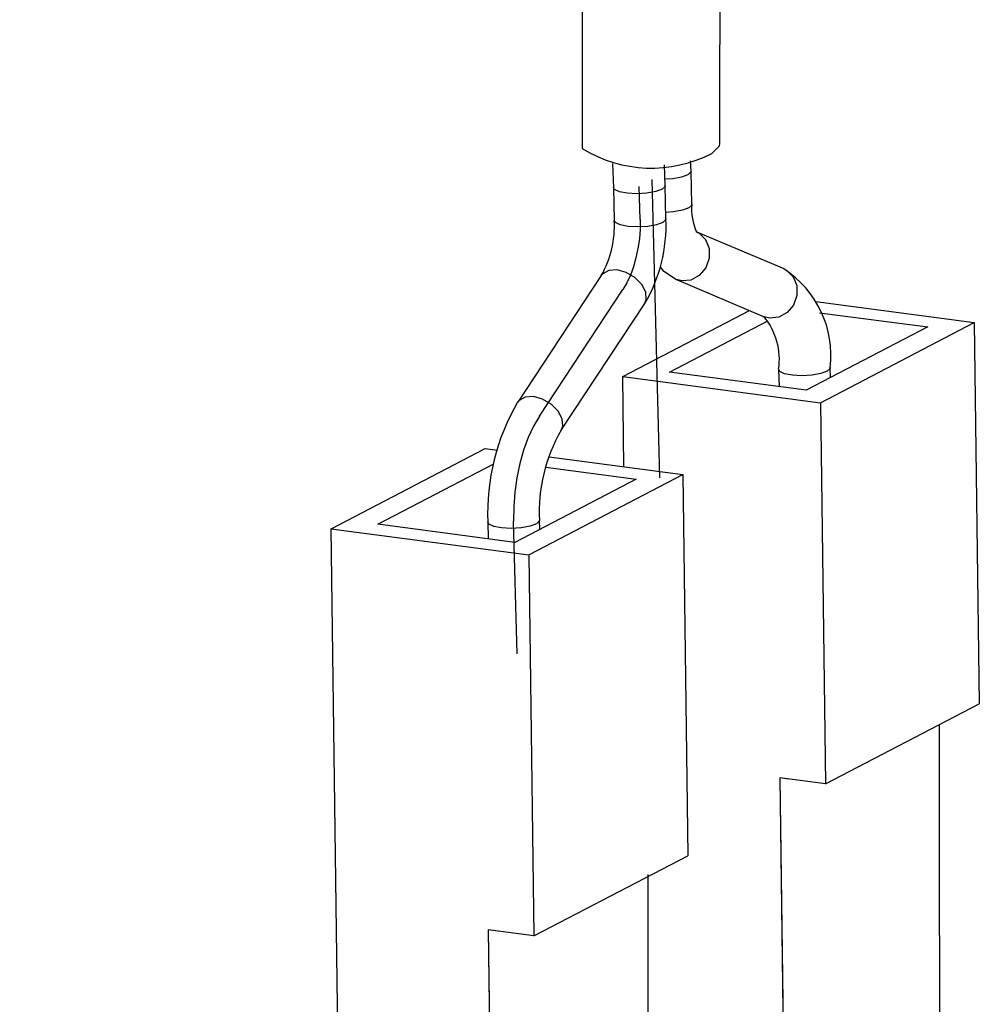
# Model space of a CAD drawing. Extents: x -380 to 375, y -267 to 299.
# Drawn here: x 347 to 375, y -36 to -8 of the extents above; entities that cross this region are included whole.
import ezdxf

# ---------------------------------------------------------------- set-up
doc = ezdxf.new("R2010")
doc.units = 0
doc.header["$MEASUREMENT"] = 0
doc.layers.add('VRSTVA_1', color=7, linetype='CONTINUOUS')

msp = doc.modelspace()

# ---------------------------------------------------------------- linework, layer by layer
at = {"layer": 'VRSTVA_1'}
for points, knots in [([(367.1495, -11.1915), (367.1495, -11.1915), (367.1505, -5.4186), (367.1505, -5.4186), (367.1505, -5.4186), (367.1505, -5.4186), (367.1942, -0.6464), (367.1942, -0.6464), (367.1942, -0.6464), (367.1942, -0.6464), (367.2548, 3.3028), (367.2548, 3.3028), (367.2548, 3.3028), (367.2548, 3.3028), (367.3121, 6.5884), (367.3121, 6.5884), (367.3121, 6.5884), (367.3121, 6.5884), (367.362, 10.1741), (367.362, 10.1741), (367.362, 10.1741), (367.362, 10.1741), (367.3687, 13.0672), (367.3687, 13.0672), (367.3687, 13.0672), (367.3687, 13.0672), (367.3221, 15.3985), (367.3221, 15.3985), (367.3221, 15.3985), (367.3221, 15.3985), (367.1657, 18.0984), (367.1657, 18.0984), (367.1657, 18.0984), (367.1657, 18.0984), (366.9552, 20.0899), (366.9552, 20.0899), (366.9552, 20.0899), (366.9552, 20.0899), (366.6104, 22.1861), (366.6104, 22.1861), (366.6104, 22.1861), (366.6104, 22.1861), (366.0045, 24.5401), (366.0045, 24.5401), (366.0045, 24.5401), (366.0045, 24.5401), (365.0634, 26.799), (365.0634, 26.799), (365.0634, 26.799), (365.0634, 26.799), (363.9186, 28.4879), (363.9186, 28.4879), (363.9186, 28.4879), (363.9186, 28.4879), (362.4482, 29.7843), (362.4482, 29.7843), (362.4482, 29.7843), (362.4482, 29.7843), (360.6922, 30.5871), (360.6922, 30.5871), (360.6922, 30.5871), (360.6922, 30.5871), (358.9723, 30.854), (358.9723, 30.854), (358.9723, 30.854), (358.9723, 30.854), (357.2791, 30.7481), (357.2791, 30.7481), (357.2791, 30.7481), (357.2791, 30.7481), (355.503, 30.3386), (355.503, 30.3386), (355.503, 30.3386), (355.503, 30.3386), (353.6195, 29.6603), (353.6195, 29.6603), (353.6195, 29.6603), (353.6195, 29.6603), (349.8274, 27.8339), (349.8274, 27.8339), (349.8274, 27.8339), (349.8274, 27.8339), (346.8248, 26.293), (346.8248, 26.293)], [0, 0, 0, 0, 0.0454545, 0.0454545, 0.0454545, 0.0454545, 0.0909091, 0.0909091, 0.0909091, 0.0909091, 0.1363636, 0.1363636, 0.1363636, 0.1363636, 0.1818182, 0.1818182, 0.1818182, 0.1818182, 0.2272727, 0.2272727, 0.2272727, 0.2272727, 0.2727273, 0.2727273, 0.2727273, 0.2727273, 0.3181818, 0.3181818, 0.3181818, 0.3181818, 0.3636364, 0.3636364, 0.3636364, 0.3636364, 0.4090909, 0.4090909, 0.4090909, 0.4090909, 0.4545455, 0.4545455, 0.4545455, 0.4545455, 0.5, 0.5, 0.5, 0.5, 0.5454545, 0.5454545, 0.5454545, 0.5454545, 0.5909091, 0.5909091, 0.5909091, 0.5909091, 0.6363636, 0.6363636, 0.6363636, 0.6363636, 0.6818182, 0.6818182, 0.6818182, 0.6818182, 0.7272727, 0.7272727, 0.7272727, 0.7272727, 0.7727273, 0.7727273, 0.7727273, 0.7727273, 0.8181818, 0.8181818, 0.8181818, 0.8181818, 0.8636364, 0.8636364, 0.8636364, 0.8636364, 0.9090909, 0.9090909, 0.9090909, 0.9090909, 1, 1, 1, 1]), ([(346.8826, 21.8977), (346.8826, 21.8977), (347.726, 22.2555), (347.726, 22.2555), (347.726, 22.2555), (347.726, 22.2555), (349.5835, 23.1879), (349.5835, 23.1879), (349.5835, 23.1879), (349.5835, 23.1879), (352.8441, 24.8898), (352.8441, 24.8898), (352.8441, 24.8898), (352.8441, 24.8898), (355.9905, 26.2945), (355.9905, 26.2945), (355.9905, 26.2945), (355.9905, 26.2945), (357.3896, 26.7083), (357.3896, 26.7083), (357.3896, 26.7083), (357.3896, 26.7083), (358.5285, 26.8614), (358.5285, 26.8614), (358.5285, 26.8614), (358.5285, 26.8614), (359.4404, 26.7851), (359.4404, 26.7851), (359.4404, 26.7851), (359.4404, 26.7851), (360.2965, 26.414), (360.2965, 26.414), (360.2965, 26.414), (360.2965, 26.414), (360.6187, 26.1576), (360.6187, 26.1576), (360.6187, 26.1576), (360.6187, 26.1576), (360.8157, 25.9609), (360.8157, 25.9609), (360.8157, 25.9609), (360.8157, 25.9609), (361.2137, 25.4586), (361.2137, 25.4586), (361.2137, 25.4586), (361.2137, 25.4586), (361.7592, 24.4813), (361.7592, 24.4813), (361.7592, 24.4813), (361.7592, 24.4813), (362.0715, 23.7126), (362.0715, 23.7126), (362.0715, 23.7126), (362.0715, 23.7126), (362.3971, 22.6728), (362.3971, 22.6728), (362.3971, 22.6728), (362.3971, 22.6728), (362.7184, 21.2795), (362.7184, 21.2795), (362.7184, 21.2795), (362.7184, 21.2795), (363.0093, 19.4397), (363.0093, 19.4397), (363.0093, 19.4397), (363.0093, 19.4397), (363.2366, 17.0505), (363.2366, 17.0505), (363.2366, 17.0505), (363.2366, 17.0505), (363.3592, 14.0027), (363.3592, 14.0027), (363.3592, 14.0027), (363.3592, 14.0027), (363.3788, 11.5246), (363.3788, 11.5246), (363.3788, 11.5246), (363.3788, 11.5246), (363.3493, 8.54), (363.3493, 8.54), (363.3493, 8.54), (363.3493, 8.54), (363.2852, 4.9038), (363.2852, 4.9038), (363.2852, 4.9038), (363.2852, 4.9038), (363.2298, 1.6741), (363.2298, 1.6741), (363.2298, 1.6741), (363.2298, 1.6741), (363.1803, -2.0535), (363.1803, -2.0535), (363.1803, -2.0535), (363.1803, -2.0535), (363.1493, -6.3569), (363.1493, -6.3569), (363.1493, -6.3569), (363.1493, -6.3569), (363.1518, -11.3269), (363.1518, -11.3269), (363.1518, -11.3269), (363.1518, -11.3269), (363.1518, -11.3269), (363.1518, -11.3269)], [0, 0, 0, 0, 0.037037, 0.037037, 0.037037, 0.037037, 0.0740741, 0.0740741, 0.0740741, 0.0740741, 0.1111111, 0.1111111, 0.1111111, 0.1111111, 0.1481481, 0.1481481, 0.1481481, 0.1481481, 0.1851852, 0.1851852, 0.1851852, 0.1851852, 0.2222222, 0.2222222, 0.2222222, 0.2222222, 0.2592593, 0.2592593, 0.2592593, 0.2592593, 0.2962963, 0.2962963, 0.2962963, 0.2962963, 0.3333333, 0.3333333, 0.3333333, 0.3333333, 0.3703704, 0.3703704, 0.3703704, 0.3703704, 0.4074074, 0.4074074, 0.4074074, 0.4074074, 0.4444444, 0.4444444, 0.4444444, 0.4444444, 0.4814815, 0.4814815, 0.4814815, 0.4814815, 0.5185185, 0.5185185, 0.5185185, 0.5185185, 0.5555556, 0.5555556, 0.5555556, 0.5555556, 0.5925926, 0.5925926, 0.5925926, 0.5925926, 0.6296296, 0.6296296, 0.6296296, 0.6296296, 0.6666667, 0.6666667, 0.6666667, 0.6666667, 0.7037037, 0.7037037, 0.7037037, 0.7037037, 0.7407407, 0.7407407, 0.7407407, 0.7407407, 0.7777778, 0.7777778, 0.7777778, 0.7777778, 0.8148148, 0.8148148, 0.8148148, 0.8148148, 0.8518519, 0.8518519, 0.8518519, 0.8518519, 0.8888889, 0.8888889, 0.8888889, 0.8888889, 0.9259259, 0.9259259, 0.9259259, 0.9259259, 1, 1, 1, 1]), ([(366.9152, -11.4667), (366.9152, -11.4667), (367.1403, -11.2501), (367.1403, -11.2501), (367.1403, -11.2501), (367.1403, -11.2501), (367.1495, -11.1922), (367.1495, -11.1922)], [0, 0, 0, 0, 0.3333333, 0.3333333, 0.3333333, 0.3333333, 1, 1, 1, 1]), ([(366.3088, -11.983), (366.3088, -11.983), (366.3054, -12.0053), (366.3054, -12.0053), (366.3054, -12.0053), (366.3054, -12.0053), (366.2209, -12.0865), (366.2209, -12.0865), (366.2209, -12.0865), (366.2209, -12.0865), (366.0358, -12.1559), (366.0358, -12.1559), (366.0358, -12.1559), (366.0358, -12.1559), (365.7781, -12.2029), (365.7781, -12.2029), (365.7781, -12.2029), (365.7781, -12.2029), (365.5512, -12.2192), (365.5512, -12.2192)], [0, 0, 0, 0, 0.1666667, 0.1666667, 0.1666667, 0.1666667, 0.3333333, 0.3333333, 0.3333333, 0.3333333, 0.5, 0.5, 0.5, 0.5, 0.6666667, 0.6666667, 0.6666667, 0.6666667, 1, 1, 1, 1]), ([(365.5574, -12.4027), (365.5574, -12.4027), (365.554, -12.425), (365.554, -12.425), (365.554, -12.425), (365.554, -12.425), (365.4697, -12.5063), (365.4697, -12.5063), (365.4697, -12.5063), (365.4697, -12.5063), (365.2846, -12.5756), (365.2846, -12.5756), (365.2846, -12.5756), (365.2846, -12.5756), (365.0269, -12.6226), (365.0269, -12.6226), (365.0269, -12.6226), (365.0269, -12.6226), (364.7359, -12.64), (364.7359, -12.64), (364.7359, -12.64), (364.7359, -12.64), (364.4558, -12.6252), (364.4558, -12.6252), (364.4558, -12.6252), (364.4558, -12.6252), (364.2294, -12.5805), (364.2294, -12.5805), (364.2294, -12.5805), (364.2294, -12.5805), (364.0911, -12.5126), (364.0911, -12.5126), (364.0911, -12.5126), (364.0911, -12.5126), (364.0583, -12.4542), (364.0583, -12.4542)], [0, 0, 0, 0, 0.1, 0.1, 0.1, 0.1, 0.2, 0.2, 0.2, 0.2, 0.3, 0.3, 0.3, 0.3, 0.4, 0.4, 0.4, 0.4, 0.5, 0.5, 0.5, 0.5, 0.6, 0.6, 0.6, 0.6, 0.7, 0.7, 0.7, 0.7, 0.8, 0.8, 0.8, 0.8, 1, 1, 1, 1]), ([(366.3334, -12.9454), (366.3334, -12.9454), (366.33, -12.9692), (366.33, -12.9692), (366.33, -12.9692), (366.33, -12.9692), (366.2456, -13.0504), (366.2456, -13.0504), (366.2456, -13.0504), (366.2456, -13.0504), (366.0605, -13.1198), (366.0605, -13.1198), (366.0605, -13.1198), (366.0605, -13.1198), (365.8028, -13.1668), (365.8028, -13.1668), (365.8028, -13.1668), (365.8028, -13.1668), (365.5775, -13.183), (365.5775, -13.183)], [0, 0, 0, 0, 0.1666667, 0.1666667, 0.1666667, 0.1666667, 0.3333333, 0.3333333, 0.3333333, 0.3333333, 0.5, 0.5, 0.5, 0.5, 0.6666667, 0.6666667, 0.6666667, 0.6666667, 1, 1, 1, 1]), ([(365.5822, -13.3678), (365.5822, -13.3678), (365.5788, -13.3889), (365.5788, -13.3889), (365.5788, -13.3889), (365.5788, -13.3889), (365.4944, -13.4701), (365.4944, -13.4701), (365.4944, -13.4701), (365.4944, -13.4701), (365.3092, -13.5395), (365.3092, -13.5395), (365.3092, -13.5395), (365.3092, -13.5395), (365.0515, -13.5865), (365.0515, -13.5865), (365.0515, -13.5865), (365.0515, -13.5865), (364.7605, -13.6039), (364.7605, -13.6039), (364.7605, -13.6039), (364.7605, -13.6039), (364.4804, -13.5891), (364.4804, -13.5891), (364.4804, -13.5891), (364.4804, -13.5891), (364.2541, -13.5443), (364.2541, -13.5443), (364.2541, -13.5443), (364.2541, -13.5443), (364.1156, -13.4764), (364.1156, -13.4764), (364.1156, -13.4764), (364.1156, -13.4764), (364.0831, -13.4181), (364.0831, -13.4181)], [0, 0, 0, 0, 0.1, 0.1, 0.1, 0.1, 0.2, 0.2, 0.2, 0.2, 0.3, 0.3, 0.3, 0.3, 0.4, 0.4, 0.4, 0.4, 0.5, 0.5, 0.5, 0.5, 0.6, 0.6, 0.6, 0.6, 0.7, 0.7, 0.7, 0.7, 0.8, 0.8, 0.8, 0.8, 1, 1, 1, 1]), ([(364.8326, -13.3923), (364.8326, -13.3923), (364.8302, -13.6697), (364.8302, -13.6697), (364.8302, -13.6697), (364.8302, -13.6697), (364.8089, -13.9514), (364.8089, -13.9514), (364.8089, -13.9514), (364.8089, -13.9514), (364.7692, -14.2317), (364.7692, -14.2317), (364.7692, -14.2317), (364.7692, -14.2317), (364.7119, -14.505), (364.7119, -14.505), (364.7119, -14.505), (364.7119, -14.505), (364.6382, -14.7658), (364.6382, -14.7658), (364.6382, -14.7658), (364.6382, -14.7658), (364.5495, -15.0088), (364.5495, -15.0088), (364.5495, -15.0088), (364.5495, -15.0088), (364.4476, -15.2293), (364.4476, -15.2293), (364.4476, -15.2293), (364.4476, -15.2293), (364.3346, -15.4227), (364.3346, -15.4227)], [0, 0, 0, 0, 0.1111111, 0.1111111, 0.1111111, 0.1111111, 0.2222222, 0.2222222, 0.2222222, 0.2222222, 0.3333333, 0.3333333, 0.3333333, 0.3333333, 0.4444444, 0.4444444, 0.4444444, 0.4444444, 0.5555556, 0.5555556, 0.5555556, 0.5555556, 0.6666667, 0.6666667, 0.6666667, 0.6666667, 0.7777778, 0.7777778, 0.7777778, 0.7777778, 1, 1, 1, 1]), ([(366.478, -13.7524), (366.478, -13.7524), (366.5414, -13.787), (366.5414, -13.787), (366.5414, -13.787), (366.5414, -13.787), (366.7286, -13.9716), (366.7286, -13.9716), (366.7286, -13.9716), (366.7286, -13.9716), (366.8311, -14.227), (366.8311, -14.227), (366.8311, -14.227), (366.8311, -14.227), (366.8331, -14.5143), (366.8331, -14.5143), (366.8331, -14.5143), (366.8331, -14.5143), (366.7344, -14.7898), (366.7344, -14.7898), (366.7344, -14.7898), (366.7344, -14.7898), (366.5499, -15.0114), (366.5499, -15.0114), (366.5499, -15.0114), (366.5499, -15.0114), (366.3079, -15.1456), (366.3079, -15.1456), (366.3079, -15.1456), (366.3079, -15.1456), (366.045, -15.1718), (366.045, -15.1718), (366.045, -15.1718), (366.045, -15.1718), (365.8867, -15.1303), (365.8867, -15.1303)], [0, 0, 0, 0, 0.1, 0.1, 0.1, 0.1, 0.2, 0.2, 0.2, 0.2, 0.3, 0.3, 0.3, 0.3, 0.4, 0.4, 0.4, 0.4, 0.5, 0.5, 0.5, 0.5, 0.6, 0.6, 0.6, 0.6, 0.7, 0.7, 0.7, 0.7, 0.8, 0.8, 0.8, 0.8, 1, 1, 1, 1]), ([(364.9637, -15.8309), (364.9637, -15.8309), (365.0114, -15.7124), (365.0114, -15.7124), (365.0114, -15.7124), (365.0114, -15.7124), (364.9963, -15.5006), (364.9963, -15.5006), (364.9963, -15.5006), (364.9963, -15.5006), (364.8804, -15.2769), (364.8804, -15.2769), (364.8804, -15.2769), (364.8804, -15.2769), (364.6814, -15.0754), (364.6814, -15.0754), (364.6814, -15.0754), (364.6814, -15.0754), (364.4296, -14.9269), (364.4296, -14.9269), (364.4296, -14.9269), (364.4296, -14.9269), (364.1633, -14.8538), (364.1633, -14.8538), (364.1633, -14.8538), (364.1633, -14.8538), (363.9231, -14.8673), (363.9231, -14.8673), (363.9231, -14.8673), (363.9231, -14.8673), (363.7456, -14.9654), (363.7456, -14.9654), (363.7456, -14.9654), (363.7456, -14.9654), (363.7053, -15.0147), (363.7053, -15.0147)], [0, 0, 0, 0, 0.1, 0.1, 0.1, 0.1, 0.2, 0.2, 0.2, 0.2, 0.3, 0.3, 0.3, 0.3, 0.4, 0.4, 0.4, 0.4, 0.5, 0.5, 0.5, 0.5, 0.6, 0.6, 0.6, 0.6, 0.7, 0.7, 0.7, 0.7, 0.8, 0.8, 0.8, 0.8, 1, 1, 1, 1]), ([(365.4132, -14.7611), (365.4132, -14.7611), (365.4888, -14.865), (365.4888, -14.865), (365.4888, -14.865), (365.4888, -14.865), (365.8871, -15.1305), (365.8871, -15.1305)], [0, 0, 0, 0, 0.3333333, 0.3333333, 0.3333333, 0.3333333, 1, 1, 1, 1]), ([(369.0078, -14.8245), (369.0078, -14.8245), (369.0906, -14.8677), (369.0906, -14.8677), (369.0906, -14.8677), (369.0906, -14.8677), (369.2779, -15.0523), (369.2779, -15.0523), (369.2779, -15.0523), (369.2779, -15.0523), (369.3803, -15.3077), (369.3803, -15.3077), (369.3803, -15.3077), (369.3803, -15.3077), (369.3823, -15.595), (369.3823, -15.595), (369.3823, -15.595), (369.3823, -15.595), (369.2836, -15.8705), (369.2836, -15.8705), (369.2836, -15.8705), (369.2836, -15.8705), (369.0991, -16.0922), (369.0991, -16.0922), (369.0991, -16.0922), (369.0991, -16.0922), (368.857, -16.2263), (368.857, -16.2263), (368.857, -16.2263), (368.857, -16.2263), (368.5942, -16.2525), (368.5942, -16.2525), (368.5942, -16.2525), (368.5942, -16.2525), (368.4336, -16.2101), (368.4336, -16.2101)], [0, 0, 0, 0, 0.1, 0.1, 0.1, 0.1, 0.2, 0.2, 0.2, 0.2, 0.3, 0.3, 0.3, 0.3, 0.4, 0.4, 0.4, 0.4, 0.5, 0.5, 0.5, 0.5, 0.6, 0.6, 0.6, 0.6, 0.7, 0.7, 0.7, 0.7, 0.8, 0.8, 0.8, 0.8, 1, 1, 1, 1]), ([(370.3515, -17.6885), (370.3515, -17.6885), (370.348, -17.7096), (370.348, -17.7096), (370.348, -17.7096), (370.348, -17.7096), (370.2636, -17.7909), (370.2636, -17.7909), (370.2636, -17.7909), (370.2636, -17.7909), (370.0785, -17.8602), (370.0785, -17.8602), (370.0785, -17.8602), (370.0785, -17.8602), (369.8208, -17.9072), (369.8208, -17.9072), (369.8208, -17.9072), (369.8208, -17.9072), (369.5298, -17.9246), (369.5298, -17.9246), (369.5298, -17.9246), (369.5298, -17.9246), (369.2497, -17.9098), (369.2497, -17.9098), (369.2497, -17.9098), (369.2497, -17.9098), (369.0232, -17.865), (369.0232, -17.865), (369.0232, -17.865), (369.0232, -17.865), (368.885, -17.7972), (368.885, -17.7972), (368.885, -17.7972), (368.885, -17.7972), (368.8523, -17.7383), (368.8523, -17.7383)], [0, 0, 0, 0, 0.1, 0.1, 0.1, 0.1, 0.2, 0.2, 0.2, 0.2, 0.3, 0.3, 0.3, 0.3, 0.4, 0.4, 0.4, 0.4, 0.5, 0.5, 0.5, 0.5, 0.6, 0.6, 0.6, 0.6, 0.7, 0.7, 0.7, 0.7, 0.8, 0.8, 0.8, 0.8, 1, 1, 1, 1]), ([(362.5359, -19.5095), (362.5359, -19.5095), (362.5841, -19.3902), (362.5841, -19.3902), (362.5841, -19.3902), (362.5841, -19.3902), (362.5689, -19.1784), (362.5689, -19.1784), (362.5689, -19.1784), (362.5689, -19.1784), (362.453, -18.9547), (362.453, -18.9547), (362.453, -18.9547), (362.453, -18.9547), (362.254, -18.7533), (362.254, -18.7533), (362.254, -18.7533), (362.254, -18.7533), (362.0022, -18.6047), (362.0022, -18.6047), (362.0022, -18.6047), (362.0022, -18.6047), (361.7359, -18.5316), (361.7359, -18.5316), (361.7359, -18.5316), (361.7359, -18.5316), (361.4957, -18.5452), (361.4957, -18.5452), (361.4957, -18.5452), (361.4957, -18.5452), (361.3182, -18.6433), (361.3182, -18.6433), (361.3182, -18.6433), (361.3182, -18.6433), (361.2768, -18.6943), (361.2768, -18.6943)], [0, 0, 0, 0, 0.1, 0.1, 0.1, 0.1, 0.2, 0.2, 0.2, 0.2, 0.3, 0.3, 0.3, 0.3, 0.4, 0.4, 0.4, 0.4, 0.5, 0.5, 0.5, 0.5, 0.6, 0.6, 0.6, 0.6, 0.7, 0.7, 0.7, 0.7, 0.8, 0.8, 0.8, 0.8, 1, 1, 1, 1]), ([(361.9072, -19.1006), (361.9072, -19.1006), (361.7376, -19.3908), (361.7376, -19.3908), (361.7376, -19.3908), (361.7376, -19.3908), (361.5848, -19.7215), (361.5848, -19.7215), (361.5848, -19.7215), (361.5848, -19.7215), (361.4517, -20.0861), (361.4517, -20.0861), (361.4517, -20.0861), (361.4517, -20.0861), (361.3411, -20.4773), (361.3411, -20.4773), (361.3411, -20.4773), (361.3411, -20.4773), (361.2551, -20.8872), (361.2551, -20.8872), (361.2551, -20.8872), (361.2551, -20.8872), (361.1957, -21.3077), (361.1957, -21.3077), (361.1957, -21.3077), (361.1957, -21.3077), (361.1636, -21.7301), (361.1636, -21.7301), (361.1636, -21.7301), (361.1636, -21.7301), (361.16, -22.1462), (361.16, -22.1462)], [0, 0, 0, 0, 0.1111111, 0.1111111, 0.1111111, 0.1111111, 0.2222222, 0.2222222, 0.2222222, 0.2222222, 0.3333333, 0.3333333, 0.3333333, 0.3333333, 0.4444444, 0.4444444, 0.4444444, 0.4444444, 0.5555556, 0.5555556, 0.5555556, 0.5555556, 0.6666667, 0.6666667, 0.6666667, 0.6666667, 0.7777778, 0.7777778, 0.7777778, 0.7777778, 1, 1, 1, 1]), ([(361.9096, -22.1201), (361.9096, -22.1201), (361.9062, -22.1428), (361.9062, -22.1428), (361.9062, -22.1428), (361.9062, -22.1428), (361.8218, -22.224), (361.8218, -22.224), (361.8218, -22.224), (361.8218, -22.224), (361.6366, -22.2934), (361.6366, -22.2934), (361.6366, -22.2934), (361.6366, -22.2934), (361.3789, -22.3404), (361.3789, -22.3404), (361.3789, -22.3404), (361.3789, -22.3404), (361.0879, -22.3578), (361.0879, -22.3578), (361.0879, -22.3578), (361.0879, -22.3578), (360.8079, -22.343), (360.8079, -22.343), (360.8079, -22.343), (360.8079, -22.343), (360.5814, -22.2982), (360.5814, -22.2982), (360.5814, -22.2982), (360.5814, -22.2982), (360.4431, -22.2303), (360.4431, -22.2303), (360.4431, -22.2303), (360.4431, -22.2303), (360.4105, -22.1709), (360.4105, -22.1709)], [0, 0, 0, 0, 0.1, 0.1, 0.1, 0.1, 0.2, 0.2, 0.2, 0.2, 0.3, 0.3, 0.3, 0.3, 0.4, 0.4, 0.4, 0.4, 0.5, 0.5, 0.5, 0.5, 0.6, 0.6, 0.6, 0.6, 0.7, 0.7, 0.7, 0.7, 0.8, 0.8, 0.8, 0.8, 1, 1, 1, 1])]:
    msp.add_open_spline(points, degree=3, knots=knots, dxfattribs=at)
for points in [[(363.1518, -11.3267), (364.2947, -12.0307), (365.7231, -12.0838), (366.9152, -11.4667)], [(366.3088, -11.983), (366.3088, -11.983), (366.2984, -11.6818), (366.2984, -11.6818)], [(364.0345, -11.7597), (364.0345, -11.7597), (364.0583, -12.4542), (364.0583, -12.4542)], [(365.5574, -12.4027), (365.5574, -12.4027), (365.5367, -11.797), (365.5367, -11.797)], [(366.3335, -12.9475), (366.3335, -12.9475), (366.3088, -11.9836), (366.3088, -11.9836)], [(365.1753, -12.2232), (365.1753, -12.2232), (365.397, -20.8853), (365.397, -20.8853)], [(364.0583, -12.4536), (364.0583, -12.4536), (364.0831, -13.4175), (364.0831, -13.4175)], [(364.8326, -13.3923), (364.8326, -13.3923), (364.808, -12.4285), (364.808, -12.4285)], [(365.5822, -13.3672), (365.5822, -13.3672), (365.5576, -12.4033), (365.5576, -12.4033)], [(366.3335, -12.9482), (366.3053, -13.2228), (366.353, -13.4999), (366.4713, -13.7493)], [(363.7053, -15.0147), (363.9807, -14.5289), (364.1118, -13.9745), (364.0831, -13.4168)], [(364.9652, -15.8287), (365.4023, -15.0844), (365.6164, -14.2302), (365.5822, -13.3677)], [(369.0078, -14.8245), (369.0078, -14.8245), (366.4587, -13.7438), (366.4587, -13.7438)], [(370.3515, -17.6884), (370.4843, -16.5555), (369.9629, -15.4452), (369.0063, -14.8239)], [(363.7053, -15.0148), (363.7053, -15.0148), (361.2779, -18.6926), (361.2779, -18.6926)], [(365.8842, -15.1292), (365.8842, -15.1292), (368.4333, -16.21), (368.4333, -16.21)], [(361.9072, -19.1006), (361.9072, -19.1006), (364.3346, -15.4227), (364.3346, -15.4227)], [(362.5365, -19.5086), (362.5365, -19.5086), (364.9638, -15.8308), (364.9638, -15.8308)], [(369.9281, -15.7706), (369.9281, -15.7706), (374.53, -16.3797), (374.53, -16.3797)], [(364.328, -17.9506), (364.328, -17.9506), (368.0087, -16.0299), (368.0087, -16.0299)], [(368.8523, -17.7375), (368.9329, -17.1897), (368.7778, -16.6334), (368.4253, -16.2065)], [(370.0415, -16.0931), (370.0415, -16.0931), (373.1775, -16.5082), (373.1775, -16.5082)], [(365.6807, -17.8222), (365.6807, -17.8222), (368.5352, -16.3325), (368.5352, -16.3325)], [(373.1775, -16.5082), (373.1775, -16.5082), (369.6522, -18.3479), (369.6522, -18.3479)], [(370.0647, -18.71), (370.0647, -18.71), (374.53, -16.3797), (374.53, -16.3797)], [(374.53, -16.3797), (374.53, -16.3797), (374.6758, -27.4472), (374.6758, -27.4472)], [(370.3588, -17.9791), (370.3588, -17.9791), (370.3514, -17.6879), (370.3514, -17.6879)], [(364.3626, -20.569), (364.3626, -20.569), (364.328, -17.9506), (364.328, -17.9506)], [(364.328, -17.9506), (364.328, -17.9506), (370.0647, -18.71), (370.0647, -18.71)], [(369.6522, -18.3479), (369.6522, -18.3479), (365.6807, -17.8222), (365.6807, -17.8222)], [(368.8523, -17.7383), (368.8523, -17.7383), (368.8524, -17.7335), (368.8524, -17.7335)], [(368.8523, -17.7382), (368.8523, -17.7382), (368.8652, -18.2437), (368.8652, -18.2437)], [(361.2766, -18.6944), (360.6611, -19.7464), (360.3604, -20.953), (360.4105, -22.1709)], [(370.0647, -18.71), (370.0647, -18.71), (370.2104, -29.7774), (370.2104, -29.7774)], [(362.5368, -19.5081), (362.0827, -20.3017), (361.8651, -21.2086), (361.9096, -22.1217)], [(355.8674, -22.3658), (355.8674, -22.3658), (360.3328, -20.0356), (360.3328, -20.0356)], [(360.3328, -20.0356), (360.3328, -20.0356), (360.6849, -20.0822), (360.6849, -20.0822)], [(362.1873, -20.2811), (362.1873, -20.2811), (366.0694, -20.7949), (366.0694, -20.7949)], [(357.22, -22.2373), (357.22, -22.2373), (360.5832, -20.4823), (360.5832, -20.4823)], [(362.093, -20.5761), (362.093, -20.5761), (364.7168, -20.9234), (364.7168, -20.9234)], [(361.604, -23.1251), (361.604, -23.1251), (366.0694, -20.7949), (366.0694, -20.7949)], [(366.0694, -20.7949), (366.0694, -20.7949), (366.215, -31.8623), (366.215, -31.8623)], [(364.7168, -20.9234), (364.7168, -20.9234), (361.1915, -22.763), (361.1915, -22.763)], [(361.1915, -22.763), (361.1915, -22.763), (357.22, -22.2373), (357.22, -22.2373)], [(360.4105, -22.1714), (360.4105, -22.1714), (360.4229, -22.6613), (360.4229, -22.6613)], [(361.2587, -26.0017), (361.2587, -26.0017), (361.16, -22.1462), (361.16, -22.1462)], [(361.9164, -22.3847), (361.9164, -22.3847), (361.9096, -22.1211), (361.9096, -22.1211)], [(356.1842, -46.4255), (356.1842, -46.4255), (355.8674, -22.3658), (355.8674, -22.3658)], [(355.8674, -22.3658), (355.8674, -22.3658), (361.604, -23.1251), (361.604, -23.1251)], [(361.604, -23.1251), (361.604, -23.1251), (361.7497, -34.1926), (361.7497, -34.1926)], [(370.2104, -29.7774), (370.2104, -29.7774), (374.6758, -27.4472), (374.6758, -27.4472)], [(373.5126, -28.0803), (373.5126, -28.0803), (373.523, -40.2642), (373.523, -40.2642)], [(370.2104, -29.7774), (370.2104, -29.7774), (368.8866, -29.6022), (368.8866, -29.6022)], [(368.8866, -29.6022), (368.8866, -29.6022), (369.0576, -42.5944), (369.0576, -42.5944)], [(368.8866, -29.6022), (368.8866, -29.6022), (369.045, -41.632), (369.045, -41.632)], [(369.1513, -29.6372), (369.1513, -29.6372), (368.8866, -29.6022), (368.8866, -29.6022)], [(361.7497, -34.1926), (361.7497, -34.1926), (366.215, -31.8623), (366.215, -31.8623)], [(365.0519, -32.4048), (365.0519, -32.4048), (365.0623, -44.6793), (365.0623, -44.6793)], [(360.6907, -34.0524), (360.6907, -34.0524), (360.4259, -34.0173), (360.4259, -34.0173)], [(360.4259, -34.0173), (360.4259, -34.0173), (360.5843, -46.0472), (360.5843, -46.0472)], [(361.7497, -34.1926), (361.7497, -34.1926), (360.4259, -34.0173), (360.4259, -34.0173)], [(360.4259, -34.0173), (360.4259, -34.0173), (360.5968, -47.0096), (360.5968, -47.0096)]]:
    msp.add_open_spline(points, degree=3, dxfattribs=at)

doc.saveas('drawing.dxf')
